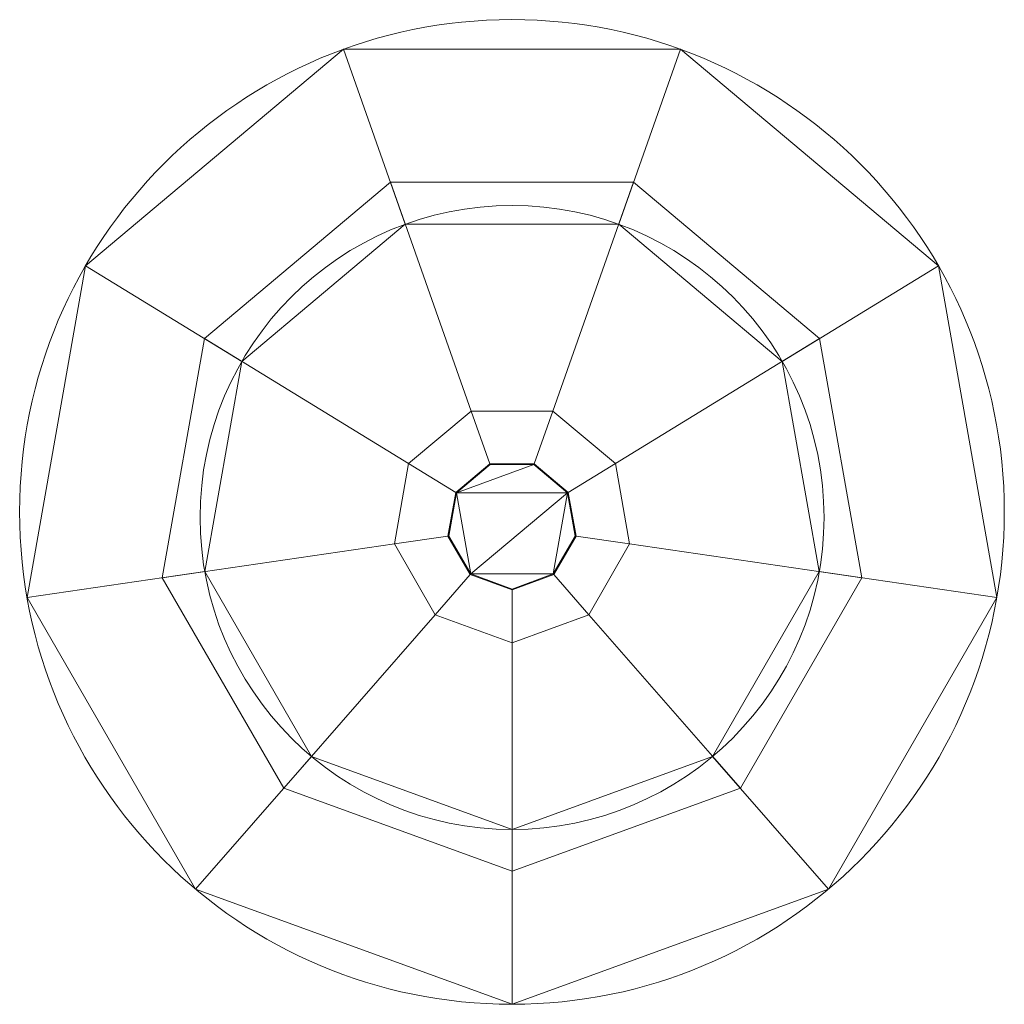
# Model space of a CAD drawing. Units: metres. Extents: x 0.395 to 0.516, y 0.357 to 0.479.
import ezdxf

# ---------------------------------------------------------------- set-up
doc = ezdxf.new("R2010")
doc.units = ezdxf.units.M
doc.header["$MEASUREMENT"] = 0
doc.layers.add('Mobilier 2D', color=202, linetype='Continuous')
doc.layers.add('Mobilier 3D', color=7, linetype='Continuous')

# ---------------------------------------------------------------- blocks, each defined once
blk = doc.blocks.new('93d606e8-059f-47d5-b400-2b9e4fe4eb96')
at = {"layer": 'Mobilier 2D', "color": 202, "linetype": 'Continuous', "lineweight": 0}
for centre, radius in [((0.02825, 0.03419), 0.06093), ((0.02826, 0.03351), 0.03861)]:
    blk.add_circle(centre, radius, dxfattribs=at)
at = {"layer": 'Mobilier 3D', "color": 1, "linetype": 'Continuous', "lineweight": 0, "true_color": 0xff0000}
mesh = blk.add_polyface(dxfattribs=at)
corners = [(0.00742, 0.09144, 0.32), (-0.02451, 0.06465, 0.32), (-0.00518, 0.05282, 0.47999), (0.01505, 0.0698, 0.47999)]
mesh.append_faces([[corners[k] for k in face] for face in [(0, 1, 2, 3)]], dxfattribs={"color": 1})
mesh = blk.add_polyface(dxfattribs=at)
corners = [(0.04909, 0.09144, 0.32), (0.00742, 0.09144, 0.32), (0.01505, 0.0698, 0.47999), (0.04146, 0.0698, 0.47999)]
mesh.append_faces([[corners[k] for k in face] for face in [(0, 1, 2, 3)]], dxfattribs={"color": 1})
mesh = blk.add_polyface(dxfattribs=at)
corners = [(0.08102, 0.06465, 0.32), (0.04909, 0.09144, 0.32), (0.04146, 0.0698, 0.47999), (0.06169, 0.05282, 0.47999)]
mesh.append_faces([[corners[k] for k in face] for face in [(0, 1, 2, 3)]], dxfattribs={"color": 1})
mesh = blk.add_polyface(dxfattribs=at)
corners = [(0.01322, 0.07498, 0), (-0.00981, 0.05565, 0), (0.01545, 0.04018, 0.12331), (0.0232, 0.04668, 0.12331)]
mesh.append_faces([[corners[k] for k in face] for face in [(0, 1, 2, 3)]], dxfattribs={"color": 1})
mesh = blk.add_polyface(dxfattribs=at)
corners = [(0.04329, 0.07498, 0), (0.01322, 0.07498, 0), (0.0232, 0.04668, 0.12331), (0.03331, 0.04668, 0.12331)]
mesh.append_faces([[corners[k] for k in face] for face in [(0, 1, 2, 3)]], dxfattribs={"color": 1})
mesh = blk.add_polyface(dxfattribs=at)
corners = [(0.06632, 0.05565, 0), (0.04329, 0.07498, 0), (0.03331, 0.04668, 0.12331), (0.04106, 0.04018, 0.12331)]
mesh.append_faces([[corners[k] for k in face] for face in [(0, 1, 2, 3)]], dxfattribs={"color": 1})
mesh = blk.add_polyface(dxfattribs=at)
corners = [(-0.02451, 0.06465, 0.32), (-0.03174, 0.02361, 0.32), (-0.00977, 0.02681, 0.47999), (-0.00518, 0.05282, 0.47999)]
mesh.append_faces([[corners[k] for k in face] for face in [(0, 1, 2, 3)]], dxfattribs={"color": 1})
mesh = blk.add_polyface(dxfattribs=at)
corners = [(0.08825, 0.02361, 0.32), (0.08102, 0.06465, 0.32), (0.06169, 0.05282, 0.47999), (0.06628, 0.02681, 0.47999)]
mesh.append_faces([[corners[k] for k in face] for face in [(0, 1, 2, 3)]], dxfattribs={"color": 1})
mesh = blk.add_polyface(dxfattribs=at)
corners = [(-0.00981, 0.05565, 0), (-0.01503, 0.02604, 0), (0.0137, 0.03023, 0.12331), (0.01545, 0.04018, 0.12331)]
mesh.append_faces([[corners[k] for k in face] for face in [(0, 1, 2, 3)]], dxfattribs={"color": 1})
mesh = blk.add_polyface(dxfattribs=at)
corners = [(0.07154, 0.02604, 0), (0.06632, 0.05565, 0), (0.04106, 0.04018, 0.12331), (0.04281, 0.03023, 0.12331)]
mesh.append_faces([[corners[k] for k in face] for face in [(0, 1, 2, 3)]], dxfattribs={"color": 1})
mesh = blk.add_polyface(dxfattribs=at)
corners = [(0.0232, 0.04668, 0.12331), (0.01545, 0.04018, 0.12331), (0.02129, 0.03661, 0.15683), (0.0255, 0.04015, 0.15683)]
mesh.append_faces([[corners[k] for k in face] for face in [(0, 1, 2, 3)]], dxfattribs={"color": 1})
mesh = blk.add_polyface(dxfattribs=at)
corners = [(0.03331, 0.04668, 0.12331), (0.0232, 0.04668, 0.12331), (0.0255, 0.04015, 0.15683), (0.03101, 0.04015, 0.15683)]
mesh.append_faces([[corners[k] for k in face] for face in [(0, 1, 2, 3)]], dxfattribs={"color": 1})
mesh = blk.add_polyface(dxfattribs=at)
corners = [(0.04106, 0.04018, 0.12331), (0.03331, 0.04668, 0.12331), (0.03101, 0.04015, 0.15683), (0.03522, 0.03661, 0.15683)]
mesh.append_faces([[corners[k] for k in face] for face in [(0, 1, 2, 3)]], dxfattribs={"color": 1})
mesh = blk.add_polyface(dxfattribs=at)
corners = [(0.01545, 0.04018, 0.12331), (0.0137, 0.03023, 0.12331), (0.02033, 0.03119, 0.15683), (0.02129, 0.03661, 0.15683)]
mesh.append_faces([[corners[k] for k in face] for face in [(0, 1, 2, 3)]], dxfattribs={"color": 1})
mesh = blk.add_polyface(dxfattribs=at)
corners = [(0.0255, 0.04015, 0.15683), (0.02129, 0.03661, 0.15683), (0.02138, 0.03655, 0.34566), (0.02554, 0.04004, 0.34566)]
mesh.append_faces([[corners[k] for k in face] for face in [(0, 1, 2, 3)]], dxfattribs={"color": 1})
mesh = blk.add_polyface(dxfattribs=at)
corners = [(0.03513, 0.03655, 0.34566), (0.03097, 0.04004, 0.34566), (0.02138, 0.03655, 0.34566), (0.02138, 0.03655, 0.34566)]
mesh.append_faces([[corners[k] for k in face] for face in [(0, 1, 2, 3)]], dxfattribs={"color": 1})
mesh = blk.add_polyface(dxfattribs=at)
corners = [(0.03097, 0.04004, 0.34566), (0.02554, 0.04004, 0.34566), (0.02138, 0.03655, 0.34566), (0.02138, 0.03655, 0.34566)]
mesh.append_faces([[corners[k] for k in face] for face in [(0, 1, 2, 3)]], dxfattribs={"color": 1})
mesh = blk.add_polyface(dxfattribs=at)
corners = [(0.03101, 0.04015, 0.15683), (0.0255, 0.04015, 0.15683), (0.02554, 0.04004, 0.34566), (0.03097, 0.04004, 0.34566)]
mesh.append_faces([[corners[k] for k in face] for face in [(0, 1, 2, 3)]], dxfattribs={"color": 1})
mesh = blk.add_polyface(dxfattribs=at)
corners = [(0.03522, 0.03661, 0.15683), (0.03101, 0.04015, 0.15683), (0.03097, 0.04004, 0.34566), (0.03513, 0.03655, 0.34566)]
mesh.append_faces([[corners[k] for k in face] for face in [(0, 1, 2, 3)]], dxfattribs={"color": 1})
mesh = blk.add_polyface(dxfattribs=at)
corners = [(0.04281, 0.03023, 0.12331), (0.04106, 0.04018, 0.12331), (0.03522, 0.03661, 0.15683), (0.03618, 0.03119, 0.15683)]
mesh.append_faces([[corners[k] for k in face] for face in [(0, 1, 2, 3)]], dxfattribs={"color": 1})
mesh = blk.add_polyface(dxfattribs=at)
corners = [(0.02129, 0.03661, 0.15683), (0.02033, 0.03119, 0.15683), (0.02044, 0.03121, 0.34566), (0.02138, 0.03655, 0.34566)]
mesh.append_faces([[corners[k] for k in face] for face in [(0, 1, 2, 3)]], dxfattribs={"color": 1})
mesh = blk.add_polyface(dxfattribs=at)
corners = [(0.03618, 0.03119, 0.15683), (0.03522, 0.03661, 0.15683), (0.03513, 0.03655, 0.34566), (0.03607, 0.03121, 0.34566)]
mesh.append_faces([[corners[k] for k in face] for face in [(0, 1, 2, 3)]], dxfattribs={"color": 1})
mesh = blk.add_polyface(dxfattribs=at)
corners = [(0.02316, 0.02651, 0.34566), (0.02138, 0.03655, 0.34566), (0.02044, 0.03121, 0.34566), (0.02044, 0.03121, 0.34566)]
mesh.append_faces([[corners[k] for k in face] for face in [(0, 1, 2, 3)]], dxfattribs={"color": 1})
mesh = blk.add_polyface(dxfattribs=at)
corners = [(0.02138, 0.03655, 0.34566), (0.02316, 0.02651, 0.34566), (0.03513, 0.03655, 0.34566), (0.03513, 0.03655, 0.34566)]
mesh.append_faces([[corners[k] for k in face] for face in [(0, 1, 2, 3)]], dxfattribs={"color": 1})
mesh = blk.add_polyface(dxfattribs=at)
corners = [(0.03335, 0.02651, 0.34566), (0.03513, 0.03655, 0.34566), (0.02316, 0.02651, 0.34566), (0.02316, 0.02651, 0.34566)]
mesh.append_faces([[corners[k] for k in face] for face in [(0, 1, 2, 3)]], dxfattribs={"color": 1})
mesh = blk.add_polyface(dxfattribs=at)
corners = [(0.03335, 0.02651, 0.34566), (0.03607, 0.03121, 0.34566), (0.03513, 0.03655, 0.34566), (0.03513, 0.03655, 0.34566)]
mesh.append_faces([[corners[k] for k in face] for face in [(0, 1, 2, 3)]], dxfattribs={"color": 1})
mesh = blk.add_polyface(dxfattribs=at)
corners = [(0.0137, 0.03023, 0.12331), (0.01875, 0.02147, 0.12331), (0.02308, 0.02643, 0.15683), (0.02033, 0.03119, 0.15683)]
mesh.append_faces([[corners[k] for k in face] for face in [(0, 1, 2, 3)]], dxfattribs={"color": 1})
mesh = blk.add_polyface(dxfattribs=at)
corners = [(0.02033, 0.03119, 0.15683), (0.02308, 0.02643, 0.15683), (0.02316, 0.02651, 0.34566), (0.02044, 0.03121, 0.34566)]
mesh.append_faces([[corners[k] for k in face] for face in [(0, 1, 2, 3)]], dxfattribs={"color": 1})
mesh = blk.add_polyface(dxfattribs=at)
corners = [(0.03343, 0.02643, 0.15683), (0.03618, 0.03119, 0.15683), (0.03607, 0.03121, 0.34566), (0.03335, 0.02651, 0.34566)]
mesh.append_faces([[corners[k] for k in face] for face in [(0, 1, 2, 3)]], dxfattribs={"color": 1})
mesh = blk.add_polyface(dxfattribs=at)
corners = [(0.03776, 0.02147, 0.12331), (0.04281, 0.03023, 0.12331), (0.03618, 0.03119, 0.15683), (0.03343, 0.02643, 0.15683)]
mesh.append_faces([[corners[k] for k in face] for face in [(0, 1, 2, 3)]], dxfattribs={"color": 1})
mesh = blk.add_polyface(dxfattribs=at)
corners = [(-0.01503, 0.02604, 0), (0, 0, 0), (0.01875, 0.02147, 0.12331), (0.0137, 0.03023, 0.12331)]
mesh.append_faces([[corners[k] for k in face] for face in [(0, 1, 2, 3)]], dxfattribs={"color": 1})
mesh = blk.add_polyface(dxfattribs=at)
corners = [(0.05651, 0, 0), (0.07154, 0.02604, 0), (0.04281, 0.03023, 0.12331), (0.03776, 0.02147, 0.12331)]
mesh.append_faces([[corners[k] for k in face] for face in [(0, 1, 2, 3)]], dxfattribs={"color": 1})
mesh = blk.add_polyface(dxfattribs=at)
corners = [(-0.03174, 0.02361, 0.32), (-0.01091, -0.01249, 0.32), (0.00344, 0.00393, 0.47999), (-0.00977, 0.02681, 0.47999)]
mesh.append_faces([[corners[k] for k in face] for face in [(0, 1, 2, 3)]], dxfattribs={"color": 1})
mesh = blk.add_polyface(dxfattribs=at)
corners = [(0.06742, -0.01249, 0.32), (0.08825, 0.02361, 0.32), (0.06628, 0.02681, 0.47999), (0.05307, 0.00393, 0.47999)]
mesh.append_faces([[corners[k] for k in face] for face in [(0, 1, 2, 3)]], dxfattribs={"color": 1})
mesh = blk.add_polyface(dxfattribs=at)
corners = [(0.01875, 0.02147, 0.12331), (0.02826, 0.01801, 0.12331), (0.02826, 0.02455, 0.15683), (0.02308, 0.02643, 0.15683)]
mesh.append_faces([[corners[k] for k in face] for face in [(0, 1, 2, 3)]], dxfattribs={"color": 1})
mesh = blk.add_polyface(dxfattribs=at)
corners = [(0.02308, 0.02643, 0.15683), (0.02826, 0.02455, 0.15683), (0.02826, 0.02465, 0.34566), (0.02316, 0.02651, 0.34566)]
mesh.append_faces([[corners[k] for k in face] for face in [(0, 1, 2, 3)]], dxfattribs={"color": 1})
mesh = blk.add_polyface(dxfattribs=at)
corners = [(0.02316, 0.02651, 0.34566), (0.02826, 0.02465, 0.34566), (0.03335, 0.02651, 0.34566), (0.03335, 0.02651, 0.34566)]
mesh.append_faces([[corners[k] for k in face] for face in [(0, 1, 2, 3)]], dxfattribs={"color": 1})
mesh = blk.add_polyface(dxfattribs=at)
corners = [(0.02826, 0.02455, 0.15683), (0.03343, 0.02643, 0.15683), (0.03335, 0.02651, 0.34566), (0.02826, 0.02465, 0.34566)]
mesh.append_faces([[corners[k] for k in face] for face in [(0, 1, 2, 3)]], dxfattribs={"color": 1})
mesh = blk.add_polyface(dxfattribs=at)
corners = [(0.02826, 0.01801, 0.12331), (0.03776, 0.02147, 0.12331), (0.03343, 0.02643, 0.15683), (0.02826, 0.02455, 0.15683)]
mesh.append_faces([[corners[k] for k in face] for face in [(0, 1, 2, 3)]], dxfattribs={"color": 1})
mesh = blk.add_polyface(dxfattribs=at)
corners = [(0, 0, 0), (0.02826, -0.01028, 0), (0.02826, 0.01801, 0.12331), (0.01875, 0.02147, 0.12331)]
mesh.append_faces([[corners[k] for k in face] for face in [(0, 1, 2, 3)]], dxfattribs={"color": 1})
mesh = blk.add_polyface(dxfattribs=at)
corners = [(0.02826, -0.01028, 0), (0.05651, 0, 0), (0.03776, 0.02147, 0.12331), (0.02826, 0.01801, 0.12331)]
mesh.append_faces([[corners[k] for k in face] for face in [(0, 1, 2, 3)]], dxfattribs={"color": 1})
mesh = blk.add_polyface(dxfattribs=at)
corners = [(-0.01091, -0.01249, 0.32), (0.02826, -0.02674, 0.32), (0.02826, -0.0051, 0.47999), (0.00344, 0.00393, 0.47999)]
mesh.append_faces([[corners[k] for k in face] for face in [(0, 1, 2, 3)]], dxfattribs={"color": 1})
mesh = blk.add_polyface(dxfattribs=at)
corners = [(0.02826, -0.02674, 0.32), (0.06742, -0.01249, 0.32), (0.05307, 0.00393, 0.47999), (0.02826, -0.0051, 0.47999)]
mesh.append_faces([[corners[k] for k in face] for face in [(0, 1, 2, 3)]], dxfattribs={"color": 1})

msp = doc.modelspace()

# ---------------------------------------------------------------- block references
msp.add_blockref('93d606e8-059f-47d5-b400-2b9e4fe4eb96', (0.42728, 0.38406))

doc.saveas('drawing.dxf')
